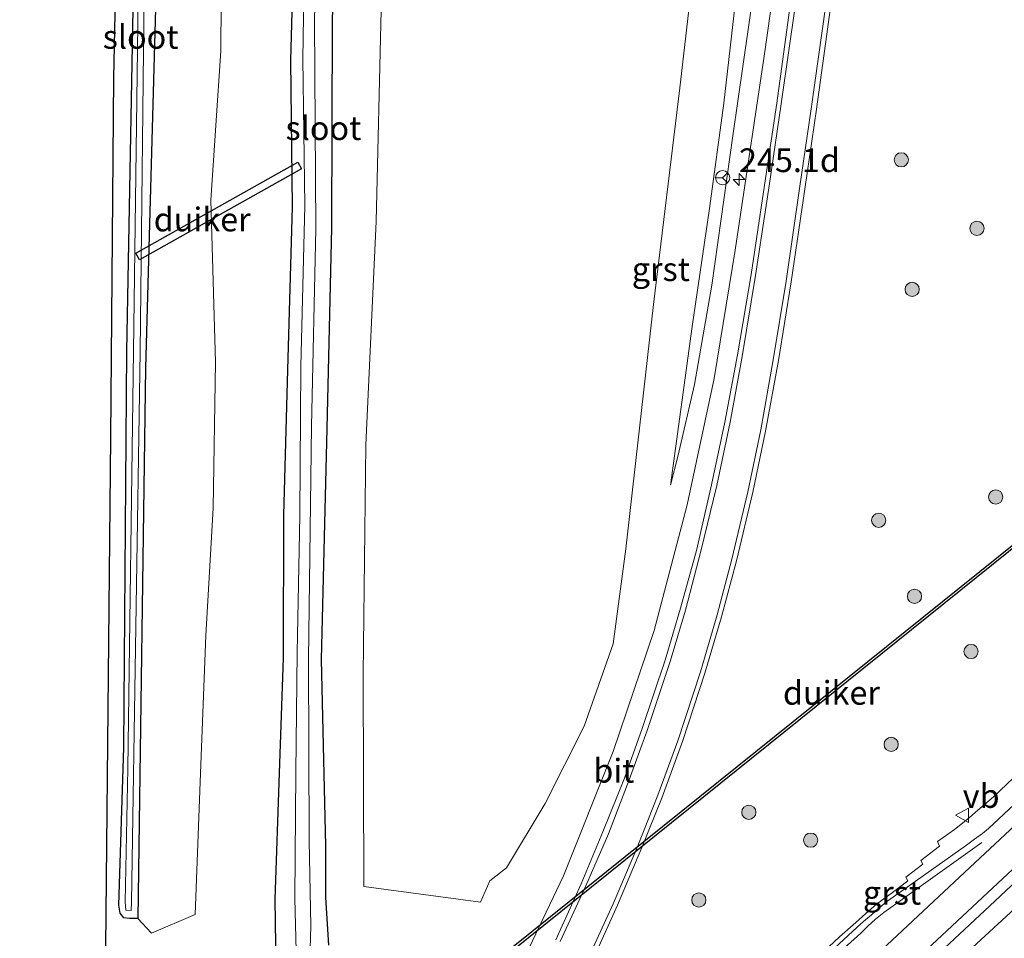
# Model space of a CAD drawing. Units: metres. Extents: x 239992 to 244425, y 456248 to 462502.
# Drawn here: x 242649 to 242753, y 461252 to 461349 of the extents above; entities that cross this region are included whole.
import ezdxf
from ezdxf.enums import TextEntityAlignment as Align

# ---------------------------------------------------------------- set-up
doc = ezdxf.new("R2010")
doc.units = ezdxf.units.M
doc.layers.get('0').update_dxf_attribs({"lineweight": 25})
for name, color, linetype, lineweight in [('B-ME-AM-KILOMETR-S-B1', 7, 'Continuous', 18), ('B-ME-BV-GELEIDECONSTRUCTIE-GELEIDERAIL-L-B1', 213, 'BV-GELEIDERAIL', 18), ('B-ME-GR-BOMENSTRUIKEN-GV-B6', 93, 'Continuous', 18), ('B-ME-GR-BOOM-S-B1', 93, 'Continuous', 18), ('B-ME-GR-STRUIKEN-GV-B6', 93, 'Continuous', 18), ('B-ME-GW-KRUINLIJN-L-B1', 93, 'Continuous', 18), ('B-ME-GW-TEENLIJN-L-B1', 93, 'Continuous', 18), ('B-ME-IE-GRASLAND-GV-B6', 93, 'Continuous', 18), ('B-ME-OG-WATER-GV-B6', 153, 'Continuous', 18), ('B-ME-VH-VERH_SOORT-BITUMEN-GV-B6', 8, 'IE-TERREINAFSCHEIDING-NATUURLIJK-HOUTWAL', 18), ('B-ME-VH-VERH_SOORT-GV-B6', 8, 'Continuous', 18), ('B-ME-VW-MARKERING-STREEP-015-L-B1', 7, 'Continuous', 18), ('B-ME-VW-MEUBILAIR_WEGMEUBILAIR-RONA-S-B1', 8, 'Continuous', 18), ('B-ME-VW-MEUBILAIR_WEGMEUBILAIR-VERKEERSBORD-S-B1', 8, 'Continuous', 18)]:
    doc.layers.add(name, color=color, linetype=linetype, lineweight=lineweight)
for name, color, linetype in [('B-ME-GW-INSTEEKWATERGANG-L-B1', 10, 'Continuous'), ('B-ME-KG-KADASTRAAL-OPNAMEDTMGRENS-L-B1', 10, 'Continuous'), ('B-ME-KW-DUIKER-GV-B6', 10, 'Continuous')]:
    doc.layers.add(name, color=color, linetype=linetype)
doc.styles.add('NLCS-ISO', font='NLCS-ISO.TTF')
doc.linetypes.add('BV-GELEIDERAIL', pattern='A,10,-3,[108,NLCS.SHX,S=1,R=0,X=0,Y=0],-3', length=16)
doc.linetypes.add('IE-TERREINAFSCHEIDING-NATUURLIJK-HOUTWAL', pattern='A,7,-1.5,[67,NLCS.SHX,S=0.75,R=45,X=0,Y=0],-1.5,7,-1.5,[70,NLCS.SHX,S=0.75,R=0,X=0,Y=0],-1.5', length=20)

# ---------------------------------------------------------------- blocks, each defined once
blk = doc.blocks.new('hecto')
for p, q in [((0, 0.625), (-0.625, 0)), ((0, -0.625), (0, 0.625)), ((-0.625, 0), (0.625, 0)), ((0.625, 0), (0, -0.625))]:
    blk.add_line(p, q)
blk = doc.blocks.new('boom')
h = blk.add_hatch(color=256)
edge = h.paths.add_edge_path()
edge.add_arc((0, 0), 0.75, 0, 360)
blk.add_circle((0, 0), 0.75)
blk = doc.blocks.new('verkeersbord')
for p, q in [((0, 0.75), (-0.75, -0.625)), ((0.75, -0.625), (0, 0.75)), ((-0.75, -0.625), (0.75, -0.625))]:
    blk.add_line(p, q)
blk = doc.blocks.new('wegwijzer')
for q in [(-0.53, -0.53), (0, 0.75), (0.53, -0.53)]:
    blk.add_line((0, 0), q)
blk.add_circle((0, 0), 0.75)

msp = doc.modelspace()

# ---------------------------------------------------------------- linework, layer by layer
at = {"layer": 'B-ME-BV-GELEIDECONSTRUCTIE-GELEIDERAIL-L-B1'}
msp.add_polyline3d([(242846.528, 461345.2713, 21.7483), (242845.762, 461344.485, 21.747), (242830.694, 461329.258, 21.736), (242816.666, 461315.183, 21.755), (242804.281, 461302.981, 21.776), (242789.911, 461289.046, 21.829), (242774.527, 461274.256, 21.864), (242759.118, 461259.555, 21.889), (242754.284, 461254.96, 21.884), (242739.526, 461241.371, 21.897), (242728.763, 461231.469, 21.924), (242714.901, 461218.946, 21.928), (242699.961, 461205.595, 21.961), (242685.006, 461192.389, 22), (242672.922, 461181.889, 21.982), (242656.742, 461167.993, 21.998), (242641.479, 461155.055, 22.034), (242625.112, 461141.415, 22.062), (242609.66, 461128.686, 22.065), (242593.077, 461115.27, 22.075), (242576.446, 461101.925, 22.12), (242561.739, 461090.396, 22.111)], dxfattribs=at)
at = {"layer": 'B-ME-GR-BOMENSTRUIKEN-GV-B6'}
msp.add_polyline3d([(242661.857, 461253.893, 21.134), (242662.673, 461311.937, 20.161), (242664.15, 461364.982, 19.91), (242663.787, 461397.485, 20.072), (242664.201, 461426.297, 20.094), (242664.106, 461448.648, 20.238), (242663.965, 461448.917, 20.267), (242664.23, 461449.531, 20.417), (242667.396, 461449.788, 20.504), (242671.377, 461447.212, 20.6), (242671.393, 461435.652, 20.51), (242671.565, 461418.046, 20.685), (242670.713, 461400.589, 20.569), (242671.146, 461384.016, 20.642), (242670.748, 461365.739, 20.667), (242670.609, 461345.332, 20.649), (242669.544, 461329.588, 20.618), (242670.039, 461312.528, 20.72), (242669.784, 461297.158, 20.73), (242669.027, 461283.735, 20.925), (242668.443, 461269.23, 21.052), (242667.9, 461254.339, 21.05), (242663.307, 461252.351, 20.989), (242661.857, 461253.893, 21.134)], dxfattribs=at)
at = {"layer": 'B-ME-GR-STRUIKEN-GV-B6'}
msp.add_polyline3d([(242729.552, 461434.082, 20.731), (242726.884, 461410.076, 20.541), (242724.435, 461386.913, 20.533), (242721.532, 461363.682, 20.488), (242718.98, 461341.432, 20.547), (242716.202, 461318.616, 20.572), (242713.302, 461292.877, 20.635), (242711.948, 461282.857, 20.668), (242708.883, 461274.183, 20.694), (242704.785, 461266.031, 20.678), (242700.693, 461259.248, 20.742), (242698.952, 461257.89, 20.657), (242697.967, 461255.627, 20.606), (242685.67, 461257.287, 20.719), (242685.609, 461279.643, 20.584), (242685.869, 461303.835, 20.532), (242686.983, 461327.37, 20.509), (242687.501, 461349.616, 20.561), (242687.973, 461372.4, 20.468), (242688.589, 461397.318, 20.468), (242688.952, 461420.48, 20.437), (242689.06, 461442.755, 20.541), (242689.293, 461466.022, 20.737)], dxfattribs=at)
at = {"layer": 'B-ME-GW-INSTEEKWATERGANG-L-B1'}
for points in [[(242664.106, 461448.648, 20.238), (242664.201, 461426.297, 20.094), (242663.787, 461397.485, 20.072), (242664.15, 461364.982, 19.91), (242662.673, 461311.937, 20.161), (242661.857, 461253.893, 21.134), (242660.954, 461253.89, 20.739), (242660.371, 461253.966, 20.736), (242659.982, 461254.47, 20.734), (242659.851, 461255.32, 20.748), (242660.39, 461271.909, 20.451), (242660.679, 461313.639, 20.11), (242661.672, 461366.821, 19.911), (242662.067, 461397.866, 19.971), (242662.442, 461426.133, 20.033), (242662.718, 461447.369, 20.205), (242663.292, 461448.699, 20.257), (242663.652, 461449.025, 20.237), (242663.965, 461448.917, 20.267), (242664.106, 461448.648, 20.238)], [(242682.829, 461372.493, 20.319), (242682.343, 461348.29, 20.287), (242682.266, 461326.698, 20.368), (242681.787, 461305.55, 20.373), (242681.172, 461281.19, 20.33), (242681.618, 461261.576, 20.546), (242681.641, 461256.132, 20.738), (242681.948, 461251.105, 20.807)], [(242676.423, 461248.755, 21.031), (242676.321, 461255.932, 20.975), (242676.782, 461269.206, 20.668), (242677.198, 461281.388, 20.542), (242677.222, 461296.417, 20.599), (242677.672, 461311.739, 20.546), (242678.139, 461328.916, 20.494), (242677.99, 461344.313, 20.304), (242678.393, 461359.841, 20.206)]]:
    msp.add_polyline3d(points, dxfattribs=at)
at = {"layer": 'B-ME-GW-KRUINLIJN-L-B1'}
msp.add_polyline3d([(242717.988, 461299.587, 20.655), (242718.805, 461302.738, 20.65), (242720.512, 461310.173, 20.791), (242722.361, 461320.63, 20.946), (242724.572, 461336.398, 21.053), (242726.781, 461351.76, 21.282), (242728.997, 461367.295, 21.569), (242731.205, 461383.289, 21.91), (242733.527, 461399.138, 22.336), (242735.855, 461415.177, 22.752), (242737.769, 461429.353, 23.038), (242739.623, 461443.067, 23.242), (242741.914, 461457.717, 23.51), (242743.428, 461469.343, 23.643), (242744.263, 461479.65, 23.633), (242744.395, 461482.752, 23.672), (242744.117, 461486.839, 23.72)], dxfattribs=at)
at = {"layer": 'B-ME-GW-TEENLIJN-L-B1'}
msp.add_polyline3d([(242717.988, 461299.587, 20.655), (242720.259, 461316.298, 20.456), (242722.099, 461328.739, 20.473), (242723.618, 461339.818, 20.492), (242725.482, 461356.111, 20.516), (242727.366, 461372.417, 20.571), (242729.017, 461387.972, 20.573), (242730.553, 461403.81, 20.604), (242732.092, 461419.434, 20.617), (242733.795, 461435.544, 20.9), (242735.978, 461452.121, 20.874), (242737.384, 461462.144, 20.921), (242738.563, 461475.552, 20.877), (242738.925, 461480.172, 20.83), (242738.794, 461483.579, 20.807), (242738.207, 461486.215, 20.767)], dxfattribs=at)
at = {"layer": 'B-ME-IE-GRASLAND-GV-B6'}
for points in [[(242648.329, 461187.292, 22.331), (242657.474, 461197.063, 22.014), (242658.494, 461250.839, 20.797), (242659.01, 461304.633, 20.252), (242659.309, 461342.531, 19.908), (242660.491, 461398.122, 20.049), (242661.411, 461451.621, 20.302), (242661.638, 461478.42, 20.319), (242652.308, 461479.496, 20.292), (242628.571, 461482.184, 20.024), (242507.901, 461484.082, 19.815)], [(242689.293, 461466.022, 20.737), (242689.06, 461442.755, 20.541), (242688.952, 461420.48, 20.437), (242688.589, 461397.318, 20.468), (242687.973, 461372.4, 20.468), (242687.501, 461349.616, 20.561), (242686.983, 461327.37, 20.509), (242685.869, 461303.835, 20.532), (242685.609, 461279.643, 20.584), (242685.67, 461257.287, 20.719)], [(242741.914, 461457.717, 23.51), (242739.623, 461443.067, 23.242), (242737.769, 461429.353, 23.038), (242735.855, 461415.177, 22.752), (242733.527, 461399.138, 22.336), (242731.205, 461383.289, 21.91), (242728.997, 461367.295, 21.569), (242726.781, 461351.76, 21.282), (242724.572, 461336.398, 21.053), (242722.361, 461320.63, 20.946), (242720.512, 461310.173, 20.791), (242718.805, 461302.738, 20.65), (242717.988, 461299.587, 20.655), (242720.259, 461316.298, 20.456), (242722.099, 461328.739, 20.473), (242723.618, 461339.818, 20.492), (242725.482, 461356.111, 20.516), (242727.366, 461372.417, 20.571), (242729.017, 461387.972, 20.573), (242730.553, 461403.81, 20.604), (242732.092, 461419.434, 20.617), (242733.795, 461435.544, 20.9), (242735.978, 461452.121, 20.874), (242737.384, 461462.144, 20.921)], [(242737.384, 461462.144, 20.921), (242735.978, 461452.121, 20.874), (242733.795, 461435.544, 20.9), (242732.092, 461419.434, 20.617), (242730.553, 461403.81, 20.604), (242729.017, 461387.972, 20.573), (242727.366, 461372.417, 20.571), (242725.482, 461356.111, 20.516), (242723.618, 461339.818, 20.492), (242722.099, 461328.739, 20.473), (242720.259, 461316.298, 20.456), (242717.988, 461299.587, 20.655), (242718.805, 461302.738, 20.65), (242720.512, 461310.173, 20.791), (242722.361, 461320.63, 20.946), (242724.572, 461336.398, 21.053), (242726.781, 461351.76, 21.282), (242728.997, 461367.295, 21.569), (242731.205, 461383.289, 21.91), (242733.527, 461399.138, 22.336), (242735.855, 461415.177, 22.752), (242737.769, 461429.353, 23.038), (242739.623, 461443.067, 23.242), (242741.914, 461457.717, 23.51)], [(242685.67, 461257.287, 20.719), (242697.967, 461255.627, 20.606), (242698.952, 461257.89, 20.657), (242700.693, 461259.248, 20.742), (242704.785, 461266.031, 20.678), (242708.883, 461274.183, 20.694), (242711.948, 461282.857, 20.668), (242713.302, 461292.877, 20.635), (242716.202, 461318.616, 20.572), (242718.98, 461341.432, 20.547), (242721.532, 461363.682, 20.488), (242724.435, 461386.913, 20.533), (242726.884, 461410.076, 20.541), (242729.552, 461434.082, 20.731), (242732.016, 461455.506, 20.928)], [(242663.965, 461448.917, 20.267), (242664.106, 461448.648, 20.238), (242664.201, 461426.297, 20.094), (242663.787, 461397.485, 20.072), (242664.15, 461364.982, 19.91), (242662.673, 461311.937, 20.161), (242661.857, 461253.893, 21.134), (242660.954, 461253.89, 20.739), (242660.371, 461253.966, 20.736), (242659.982, 461254.47, 20.734), (242659.851, 461255.32, 20.748), (242660.39, 461271.909, 20.451), (242660.679, 461313.639, 20.11), (242661.672, 461366.821, 19.911), (242662.067, 461397.866, 19.971), (242662.442, 461426.133, 20.033), (242662.718, 461447.369, 20.205), (242663.292, 461448.699, 20.257), (242663.652, 461449.025, 20.237), (242663.965, 461448.917, 20.267)], [(242661.199, 461255.613, 20.314), (242662.1, 461313.643, 19.521), (242662.657, 461364.327, 19.414), (242663.205, 461397.732, 19.519), (242663.586, 461426.421, 19.583), (242663.68, 461447.547, 19.842), (242663.508, 461447.918, 19.937), (242663.242, 461447.596, 19.927), (242662.937, 461426.159, 19.538), (242662.526, 461397.833, 19.529), (242662.101, 461366.723, 19.457), (242661.403, 461313.685, 19.569), (242660.801, 461269.714, 20.132), (242660.531, 461255.67, 20.329), (242660.592, 461254.787, 20.421), (242661.133, 461254.763, 20.413), (242661.199, 461255.613, 20.314)], [(242679.971, 461249.48, 19.499), (242680.076, 461253.15, 19.513), (242679.892, 461262.102, 19.551), (242679.837, 461281.229, 19.516), (242680.14, 461305.803, 19.43), (242680.613, 461326.589, 19.422), (242680.484, 461348.46, 19.366), (242680.947, 461372.33, 19.39)], [(242682.829, 461372.493, 20.319), (242682.343, 461348.29, 20.287), (242682.266, 461326.698, 20.368), (242681.787, 461305.55, 20.373), (242681.172, 461281.19, 20.33), (242681.618, 461261.576, 20.546), (242681.641, 461256.132, 20.738), (242681.948, 461251.105, 20.807)], [(242681.948, 461251.105, 20.807), (242681.641, 461256.132, 20.738), (242681.618, 461261.576, 20.546), (242681.172, 461281.19, 20.33), (242681.787, 461305.55, 20.373), (242682.266, 461326.698, 20.368), (242682.343, 461348.29, 20.287), (242682.829, 461372.493, 20.319)], [(242661.672, 461366.821, 19.911), (242660.679, 461313.639, 20.11), (242660.39, 461271.909, 20.451), (242659.851, 461255.32, 20.748), (242659.982, 461254.47, 20.734), (242660.371, 461253.966, 20.736), (242660.954, 461253.89, 20.739), (242661.857, 461253.893, 21.134), (242663.307, 461252.351, 20.989), (242667.9, 461254.339, 21.05), (242668.443, 461269.23, 21.052), (242669.027, 461283.735, 20.925), (242669.784, 461297.158, 20.73), (242670.039, 461312.528, 20.72), (242669.544, 461329.588, 20.618), (242670.609, 461345.332, 20.649), (242670.748, 461365.739, 20.667)], [(242730.857, 461365.832, 21.658), (242727.852, 461344.789, 21.317), (242724.807, 461324.33, 21.052), (242722.609, 461310.807, 20.938), (242719.756, 461297.495, 20.819), (242716.261, 461284.241, 20.771), (242711.948, 461271.492, 20.742), (242706.7, 461258.41, 20.798), (242700.895, 461246.194, 20.838), (242694.122, 461234.04, 20.847), (242687.717, 461223.908, 20.857), (242680.208, 461213.476, 20.868), (242673.569, 461205.476, 20.904), (242673.89, 461205.237, 20.939), (242673.565, 461204.942, 20.931), (242673.9, 461204.654, 20.953), (242673.659, 461204.388, 20.955), (242673.742, 461204.237, 21), (242670.979, 461200.997, 21.028), (242667.126, 461196.76, 21.058), (242662.721, 461192.045, 21.094)], [(242679.494, 461360.2, 19.451), (242679.257, 461344.509, 19.478), (242679.466, 461329.037, 19.455), (242679.024, 461312.091, 19.424), (242678.936, 461296.371, 19.541), (242678.644, 461281.921, 19.509), (242678.513, 461269.331, 19.51), (242678.41, 461256.006, 19.476), (242678.559, 461249.089, 19.538)], [(242676.423, 461248.755, 21.031), (242676.321, 461255.932, 20.975), (242676.782, 461269.206, 20.668), (242677.198, 461281.388, 20.542), (242677.222, 461296.417, 20.599), (242677.672, 461311.739, 20.546), (242678.139, 461328.916, 20.494), (242677.99, 461344.313, 20.304), (242678.393, 461359.841, 20.206)], [(242678.393, 461359.841, 20.206), (242677.99, 461344.313, 20.304), (242678.139, 461328.916, 20.494), (242677.672, 461311.739, 20.546), (242677.222, 461296.417, 20.599), (242677.198, 461281.388, 20.542), (242676.782, 461269.206, 20.668), (242676.321, 461255.932, 20.975), (242676.423, 461248.755, 21.031)], [(242709.962, 461249.881, 21.114), (242712.393, 461255.317, 21.099), (242714.984, 461261.371, 21.091), (242717.129, 461266.683, 21.082), (242719.291, 461272.672, 21.081), (242721.608, 461279.758, 21.093), (242723.37, 461285.709, 21.105), (242724.954, 461291.613, 21.117), (242726.66, 461298.817, 21.142), (242728.006, 461305.268, 21.161), (242729.362, 461312.696, 21.198), (242730.709, 461320.995, 21.282), (242732.135, 461330.759, 21.392), (242733.398, 461339.208, 21.513), (242734.851, 461349.914, 21.669)], [(242682.576, 461192.846, 21.39), (242691.271, 461200.447, 21.355), (242700.024, 461208.224, 21.36), (242708.728, 461215.975, 21.351), (242717.412, 461223.786, 21.336), (242725.98, 461231.531, 21.335), (242734.65, 461239.464, 21.314), (242743.175, 461247.343, 21.29), (242751.638, 461255.242, 21.274), (242760.126, 461263.168, 21.27), (242768.591, 461271.178, 21.268), (242777.099, 461279.293, 21.236), (242785.434, 461287.277, 21.221), (242793.885, 461295.393, 21.208), (242802.287, 461303.665, 21.196), (242810.471, 461311.643, 21.189), (242818.799, 461319.997, 21.177), (242826.994, 461328.108, 21.157), (242835.101, 461336.308, 21.147), (242843.171, 461344.554, 21.138)], [(242768.079, 461281.963, 20.92), (242752.028, 461266.731, 20.972), (242750.149, 461265.113, 20.967), (242749.482, 461264.515, 20.938), (242747.936, 461263.282, 20.945), (242746.13, 461262.021, 20.917), (242746.329, 461261.527, 20.931), (242744.384, 461260.005, 20.933), (242744.589, 461259.635, 20.963), (242742.784, 461258.267, 20.967), (242743.008, 461257.864, 21.002), (242741.387, 461256.658, 20.99), (242739.722, 461255.409, 20.964), (242738.587, 461254.446, 20.942), (242737.523, 461253.5, 20.965), (242735.82, 461251.98, 20.944), (242730.066, 461246.59, 20.986)]]:
    msp.add_polyline3d(points, dxfattribs=at)
at = {"layer": 'B-ME-KG-KADASTRAAL-OPNAMEDTMGRENS-L-B1'}
msp.add_polyline3d([(242549.041, 461104.373, 21.263), (242553.902, 461108.136, 21.317), (242569.612, 461120.662, 21.324), (242585.63, 461133.664, 21.38), (242601.522, 461146.886, 21.645), (242616.994, 461160.62, 22.207), (242632.579, 461174.083, 22.406), (242648.329, 461187.292, 22.331), (242657.474, 461197.063, 22.014), (242658.494, 461250.839, 20.797), (242659.01, 461304.633, 20.252), (242659.309, 461342.531, 19.908), (242660.491, 461398.122, 20.049), (242661.411, 461451.621, 20.302), (242661.638, 461478.42, 20.319), (242652.308, 461479.496, 20.292), (242628.571, 461482.184, 20.024), (242507.901, 461484.082, 19.815)], dxfattribs=at)
at = {"layer": 'B-ME-KW-DUIKER-GV-B6'}
for points in [[(242661.647, 461324.005, 19.236), (242678.717, 461333.61, 19.376), (242679.109, 461332.912, 19.376), (242662.039, 461323.307, 19.236), (242661.647, 461324.005, 19.236)], [(242758.638, 461296.572, 19.951), (242699.624, 461249.125, 19.814), (242699.436, 461249.359, 19.814), (242758.45, 461296.806, 19.951), (242758.638, 461296.572, 19.951)]]:
    msp.add_polyline3d(points, dxfattribs=at)
at = {"layer": 'B-ME-OG-WATER-GV-B6'}
for points in [[(242661.199, 461255.613, 20.314), (242661.133, 461254.763, 20.413), (242660.592, 461254.787, 20.421), (242660.531, 461255.67, 20.329), (242660.801, 461269.714, 20.132), (242661.403, 461313.685, 19.569), (242662.101, 461366.723, 19.457), (242662.526, 461397.833, 19.529), (242662.937, 461426.159, 19.538), (242663.242, 461447.596, 19.927), (242663.508, 461447.918, 19.937), (242663.68, 461447.547, 19.842), (242663.586, 461426.421, 19.583), (242663.205, 461397.732, 19.519), (242662.657, 461364.327, 19.414), (242662.1, 461313.643, 19.521), (242661.199, 461255.613, 20.314)], [(242680.947, 461372.33, 19.39), (242680.484, 461348.46, 19.366), (242680.613, 461326.589, 19.422), (242680.14, 461305.803, 19.43), (242679.837, 461281.229, 19.516), (242679.892, 461262.102, 19.551), (242680.076, 461253.15, 19.513), (242679.971, 461249.48, 19.499)], [(242678.559, 461249.089, 19.538), (242678.41, 461256.006, 19.476), (242678.513, 461269.331, 19.51), (242678.644, 461281.921, 19.509), (242678.936, 461296.371, 19.541), (242679.024, 461312.091, 19.424), (242679.466, 461329.037, 19.455), (242679.257, 461344.509, 19.478), (242679.494, 461360.2, 19.451)]]:
    msp.add_polyline3d(points, dxfattribs=at)
at = {"layer": 'B-ME-VH-VERH_SOORT-BITUMEN-GV-B6'}
for points in [[(242705.907, 461251.661, 20.941), (242708.577, 461257.559, 20.913), (242710.874, 461263.025, 20.912), (242713.129, 461268.706, 20.901), (242715.017, 461273.912, 20.909), (242717.42, 461281.125, 20.923), (242719.058, 461286.614, 20.931), (242720.724, 461292.674, 20.955), (242722.323, 461299.603, 20.983), (242723.732, 461306.193, 21.032), (242725.051, 461313.287, 21.091), (242726.49, 461321.755, 21.176), (242727.908, 461331.191, 21.278), (242729.198, 461339.817, 21.363), (242730.655, 461350.392, 21.55)], [(242734.851, 461349.914, 21.669), (242733.398, 461339.208, 21.513), (242732.135, 461330.759, 21.392), (242730.709, 461320.995, 21.282), (242729.362, 461312.696, 21.198), (242728.006, 461305.268, 21.161), (242726.66, 461298.817, 21.142), (242724.954, 461291.613, 21.117), (242723.37, 461285.709, 21.105), (242721.608, 461279.758, 21.093), (242719.291, 461272.672, 21.081), (242717.129, 461266.683, 21.082), (242714.984, 461261.371, 21.091), (242712.393, 461255.317, 21.099), (242709.962, 461249.881, 21.114)], [(242729.573, 461245.524, 21.126), (242737.669, 461252.983, 21.101), (242738.326, 461253.581, 21.101), (242739.194, 461254.306, 21.102), (242740.06, 461255.092, 21.103), (242740.885, 461255.755, 21.103), (242749.175, 461261.618, 21.14), (242750.021, 461262.266, 21.138), (242750.878, 461262.871, 21.148), (242751.503, 461263.38, 21.147), (242756.894, 461268.42, 21.138)], [(242760.126, 461263.168, 21.27), (242751.638, 461255.242, 21.274), (242743.175, 461247.343, 21.29), (242734.65, 461239.464, 21.314), (242725.98, 461231.531, 21.335), (242717.412, 461223.786, 21.336), (242708.728, 461215.975, 21.351), (242700.024, 461208.224, 21.36), (242691.271, 461200.447, 21.355), (242682.576, 461192.846, 21.39)]]:
    msp.add_polyline3d(points, dxfattribs=at)
at = {"layer": 'B-ME-VH-VERH_SOORT-GV-B6'}
for points in [[(242700.895, 461246.194, 20.838), (242706.7, 461258.41, 20.798), (242711.948, 461271.492, 20.742), (242716.261, 461284.241, 20.771), (242719.756, 461297.495, 20.819), (242722.609, 461310.807, 20.938), (242724.807, 461324.33, 21.052), (242727.852, 461344.789, 21.317), (242730.857, 461365.832, 21.658)], [(242730.655, 461350.392, 21.55), (242729.198, 461339.817, 21.363), (242727.908, 461331.191, 21.278), (242726.49, 461321.755, 21.176), (242725.051, 461313.287, 21.091), (242723.732, 461306.193, 21.032), (242722.323, 461299.603, 20.983), (242720.724, 461292.674, 20.955), (242719.058, 461286.614, 20.931), (242717.42, 461281.125, 20.923), (242715.017, 461273.912, 20.909), (242713.129, 461268.706, 20.901), (242710.874, 461263.025, 20.912), (242708.577, 461257.559, 20.913), (242705.907, 461251.661, 20.941)], [(242730.066, 461246.59, 20.986), (242735.82, 461251.98, 20.944), (242737.523, 461253.5, 20.965), (242738.587, 461254.446, 20.942), (242739.722, 461255.409, 20.964), (242741.387, 461256.658, 20.99), (242743.008, 461257.864, 21.002), (242742.784, 461258.267, 20.967), (242744.589, 461259.635, 20.963), (242744.384, 461260.005, 20.933), (242746.329, 461261.527, 20.931), (242746.13, 461262.021, 20.917), (242747.936, 461263.282, 20.945), (242749.482, 461264.515, 20.938), (242750.149, 461265.113, 20.967), (242752.028, 461266.731, 20.972), (242768.079, 461281.963, 20.92)], [(242756.894, 461268.42, 21.138), (242751.503, 461263.38, 21.147), (242750.878, 461262.871, 21.148), (242750.021, 461262.266, 21.138), (242749.175, 461261.618, 21.14), (242740.885, 461255.755, 21.103), (242740.06, 461255.092, 21.103), (242739.194, 461254.306, 21.102), (242738.326, 461253.581, 21.101), (242737.669, 461252.983, 21.101), (242729.573, 461245.524, 21.126)]]:
    msp.add_polyline3d(points, dxfattribs=at)
at = {"layer": 'B-ME-VW-MARKERING-STREEP-015-L-B1'}
for points in [[(242706.379, 461251.471, 20.969), (242709.052, 461257.351, 20.943), (242711.464, 461262.821, 20.935), (242713.643, 461268.508, 20.928), (242715.527, 461273.701, 20.932), (242717.949, 461280.992, 20.942), (242719.567, 461286.41, 20.956), (242721.189, 461292.608, 20.983), (242722.873, 461299.524, 21.008), (242724.264, 461306.217, 21.049), (242725.557, 461313.145, 21.104), (242726.953, 461321.677, 21.186), (242728.401, 461331.112, 21.297), (242729.667, 461339.757, 21.386), (242731.159, 461350.254, 21.574)], [(242709.44, 461250.017, 21.1), (242711.959, 461255.466, 21.073), (242714.551, 461261.578, 21.067), (242716.656, 461266.895, 21.067), (242718.77, 461272.645, 21.067), (242721.139, 461279.898, 21.074), (242722.897, 461285.903, 21.093), (242724.469, 461291.782, 21.108), (242726.145, 461298.864, 21.126), (242727.504, 461305.409, 21.155), (242728.823, 461312.769, 21.196), (242730.193, 461321.057, 21.27), (242731.601, 461330.844, 21.386), (242732.805, 461339.223, 21.506), (242734.338, 461349.925, 21.66)], [(242671.828, 461189.269, 21.335), (242679.866, 461196.242, 21.305), (242688.631, 461203.957, 21.281), (242697.631, 461211.945, 21.276), (242706.135, 461219.531, 21.275), (242710.988, 461223.918, 21.27), (242718.887, 461231.031, 21.265), (242723.066, 461234.839, 21.259), (242731.89, 461242.929, 21.24), (242740.251, 461250.596, 21.204), (242749.553, 461259.264, 21.199), (242757.994, 461267.174, 21.186), (242766.634, 461275.389, 21.175), (242774.844, 461283.178, 21.151), (242782.175, 461290.244, 21.144), (242790.546, 461298.353, 21.116), (242798.323, 461305.91, 21.108), (242806.596, 461314.085, 21.088), (242814.853, 461322.224, 21.079), (242823.408, 461330.791, 21.058), (242831.616, 461339.034, 21.058), (242839.8088, 461347.3757, 21.063)], [(242842.3302, 461345.2596, 21.117), (242834.207, 461337.056, 21.132), (242826.114, 461328.879, 21.139), (242817.88, 461320.69, 21.154), (242809.621, 461312.475, 21.17), (242801.316, 461304.314, 21.189), (242792.996, 461296.172, 21.194), (242784.629, 461288.115, 21.192), (242776.231, 461280.026, 21.222), (242767.789, 461272.033, 21.249), (242759.359, 461264.025, 21.251), (242750.871, 461256.113, 21.261), (242742.332, 461248.138, 21.273), (242733.783, 461240.259, 21.294), (242725.189, 461232.381, 21.32), (242716.606, 461224.604, 21.331), (242707.941, 461216.781, 21.338), (242699.267, 461209.067, 21.342), (242690.535, 461201.329, 21.338), (242681.819, 461193.685, 21.358)], [(242714.358, 461228.372, 21.249), (242720.013, 461235.473, 21.186), (242720.671, 461236.336, 21.176), (242721.379, 461237.119, 21.171), (242722.139, 461237.894, 21.168), (242729.942, 461245.043, 21.155), (242738.046, 461252.377, 21.131), (242738.798, 461253.094, 21.131), (242739.614, 461253.82, 21.133), (242740.491, 461254.521, 21.133), (242750.796, 461261.928, 21.165)]]:
    msp.add_polyline3d(points, dxfattribs=at)

# ---------------------------------------------------------------- block references
at = {"layer": 'B-ME-AM-KILOMETR-S-B1', "rotation": 90}
msp.add_blockref('hecto', (242725.218, 461331.778, 21.07), dxfattribs=at)
at = {"layer": 'B-ME-GR-BOOM-S-B1', "rotation": 90}
for p in [(242742.314, 461333.848, 20.917), (242750.289, 461326.634, 20.211), (242743.462, 461320.196, 20.574), (242752.274, 461298.32, 20.481), (242739.94, 461295.871, 20.57), (242743.713, 461287.856, 20.533), (242749.671, 461282.044, 20.634), (242741.256, 461272.252, 20.67), (242726.248, 461265.103, 20.805), (242732.764, 461262.162, 20.714), (242720.977, 461255.858, 20.756)]:
    msp.add_blockref('boom', p, dxfattribs=at)
at = {"layer": 'B-ME-VW-MEUBILAIR_WEGMEUBILAIR-RONA-S-B1', "rotation": 90}
msp.add_blockref('wegwijzer', (242723.482, 461331.963, 24.493), dxfattribs=at)
at = {"layer": 'B-ME-VW-MEUBILAIR_WEGMEUBILAIR-VERKEERSBORD-S-B1', "rotation": 90}
msp.add_blockref('verkeersbord', (242748.792, 461264.785, 22.984), dxfattribs=at)

# ---------------------------------------------------------------- texts
at = {"layer": 'B-ME-AM-KILOMETR-S-B1', "ltscale": 0.2, "style": 'NLCS-ISO'}
msp.add_text('245.1d', height=2.5, dxfattribs=at).set_placement((242725.218, 461331.778, 21.07), align=Align.BOTTOM_LEFT)
at = {"layer": 'B-ME-KW-DUIKER-GV-B6', "ltscale": 0.2, "style": 'NLCS-ISO'}
for p in [(242668.6318, 461327.5678), (242734.9572, 461277.6868)]:
    msp.add_text('duiker', height=2.5, dxfattribs=at).set_placement(p, align=Align.MIDDLE_CENTER)
at = {"layer": 'B-ME-OG-WATER-GV-B6', "ltscale": 0.2, "style": 'NLCS-ISO'}
for p in [(242662.1412, 461346.8085), (242681.4102, 461337.1939)]:
    msp.add_text('sloot', height=2.5, dxfattribs=at).set_placement(p, align=Align.MIDDLE_CENTER)
at = {"layer": 'B-ME-VH-VERH_SOORT-BITUMEN-GV-B6', "ltscale": 0.2, "style": 'NLCS-ISO'}
msp.add_text('bit', height=2.5, dxfattribs=at).set_placement((242712.0232, 461269.4783), align=Align.MIDDLE_CENTER)
at = {"layer": 'B-ME-VH-VERH_SOORT-GV-B6', "ltscale": 0.2, "style": 'NLCS-ISO'}
for p in [(242716.9756, 461322.3286), (242741.3432, 461256.6198)]:
    msp.add_text('grst', height=2.5, dxfattribs=at).set_placement(p, align=Align.MIDDLE_CENTER)
at = {"layer": 'B-ME-VW-MEUBILAIR_WEGMEUBILAIR-VERKEERSBORD-S-B1', "ltscale": 0.2, "style": 'NLCS-ISO'}
msp.add_text('vb', height=2.5, dxfattribs=at).set_placement((242748.792, 461264.785, 22.984), align=Align.BOTTOM_LEFT)

doc.saveas('drawing.dxf')
